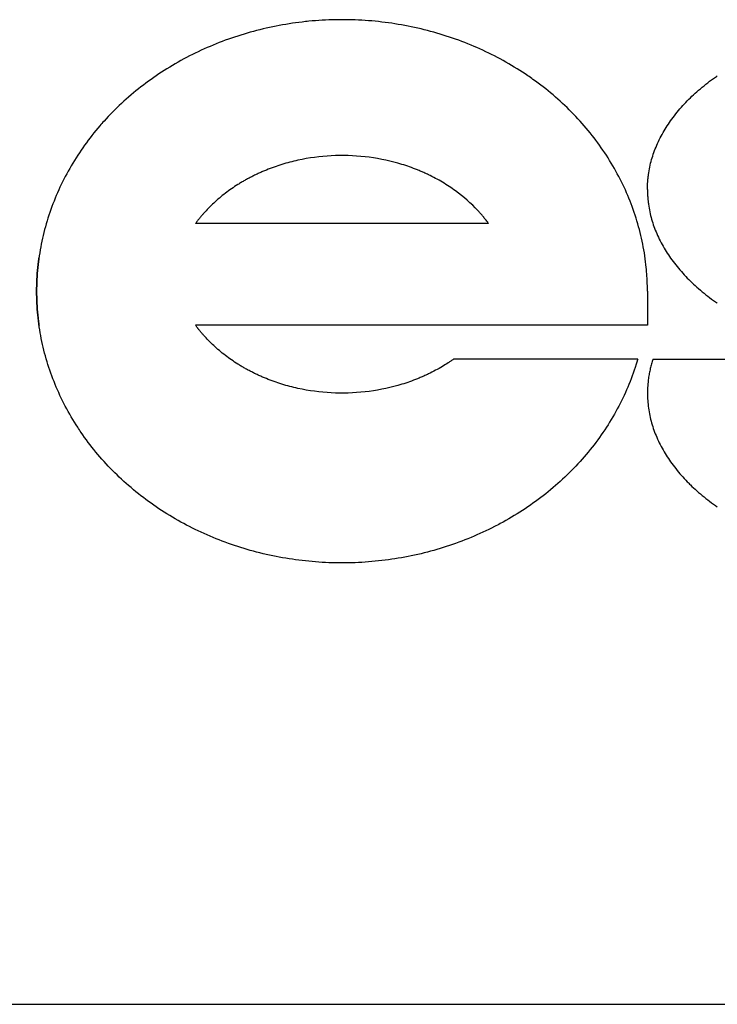
# Model space of a CAD drawing. Extents: x -5 to 402, y -5 to 278.
# Drawn here: x 74 to 75, y 170 to 171 of the extents above; entities that cross this region are included whole.
import ezdxf

# ---------------------------------------------------------------- set-up
doc = ezdxf.new("R2010")
doc.units = 0
doc.header["$LTSCALE"] = 4.932596
doc.layers.add('001', color=7, linetype='CONTINUOUS')

# ---------------------------------------------------------------- blocks, each defined once
blk = doc.blocks.new('JZB-32')
at = {"layer": '001'}
for p, q in [((74.561708, 170.65), (74.130067, 170.65)), ((74.795887, 170.55), (74.795887, 170.5)), ((74.795887, 170.5), (74.130067, 170.5)), ((74.781593, 170.45), (74.510193, 170.45)), ((74.803958, 170.45), (75.008541, 170.45)), ((69.895887, 169.5), (78.095887, 169.5))]:
    blk.add_line(p, q, dxfattribs=at)
for points in [[(74.292081, 170.947131), (74.289652, 170.946863), (74.287223, 170.946588), (74.282374, 170.945999), (74.27753, 170.945359), (74.272695, 170.944674), (74.267867, 170.943942), (74.263046, 170.943163), (74.258232, 170.942337), (74.253425, 170.941463), (74.248627, 170.940543), (74.243835, 170.939575), (74.239052, 170.938561), (74.234274, 170.937499), (74.229506, 170.936391), (74.224792, 170.935246), (74.220091, 170.934055), (74.215406, 170.932819), (74.210735, 170.931536), (74.206079, 170.930208), (74.201437, 170.928834), (74.196811, 170.927414), (74.192199, 170.925949), (74.187602, 170.924437), (74.18302, 170.92288), (74.178452, 170.921277), (74.1739, 170.919628), (74.169361, 170.917933), (74.164839, 170.916194), (74.160329, 170.914407), (74.155838, 170.912575), (74.151428, 170.910726), (74.147037, 170.908831), (74.142672, 170.906895), (74.138326, 170.904913), (74.134004, 170.902889), (74.129704, 170.900821), (74.125426, 170.89871), (74.12117, 170.896555), (74.116936, 170.894357), (74.112725, 170.892115), (74.108536, 170.88983), (74.10437, 170.887501), (74.100224, 170.885128), (74.096103, 170.882713), (74.092002, 170.880253), (74.087925, 170.877751), (74.083948, 170.875253), (74.079998, 170.872713), (74.07608, 170.870134), (74.072189, 170.867514), (74.06833, 170.864856), (74.064499, 170.862156), (74.060699, 170.859417), (74.056928, 170.856638), (74.053187, 170.853819), (74.049475, 170.85096), (74.045793, 170.84806), (74.042142, 170.845122), (74.038519, 170.842142), (74.034927, 170.839124), (74.031362, 170.836064), (74.027831, 170.832966), (74.024403, 170.829892), (74.021008, 170.826781), (74.017653, 170.823638), (74.014333, 170.820457), (74.011051, 170.817243), (74.007805, 170.813993), (74.004597, 170.810708), (74.001425, 170.807388), (73.99829, 170.804033), (73.995193, 170.800644), (73.993661, 170.798939), (73.992138, 170.797226), (73.992135, 170.797222), (73.992132, 170.797219)], [(74.623445, 170.864855), (74.621517, 170.866188), (74.619585, 170.867514), (74.615695, 170.870136), (74.611776, 170.872713), (74.607825, 170.875252), (74.603849, 170.877751), (74.599773, 170.880253), (74.595671, 170.882713), (74.59155, 170.885128), (74.587404, 170.887501), (74.583238, 170.88983), (74.579049, 170.892115), (74.574838, 170.894357), (74.570604, 170.896555), (74.566348, 170.89871), (74.562071, 170.900821), (74.55777, 170.902889), (74.553448, 170.904913), (74.549103, 170.906895), (74.544737, 170.908831), (74.540346, 170.910726), (74.535937, 170.912575), (74.531445, 170.914407), (74.526935, 170.916194), (74.522413, 170.917933), (74.517874, 170.919628), (74.513322, 170.921277), (74.508754, 170.92288), (74.504172, 170.924437), (74.499575, 170.925949), (74.494963, 170.927414), (74.490337, 170.928834), (74.485695, 170.930208), (74.48104, 170.931536), (74.476368, 170.932819), (74.471683, 170.934055), (74.466982, 170.935246), (74.462268, 170.936391), (74.457501, 170.937499), (74.452722, 170.938561), (74.447939, 170.939575), (74.443147, 170.940543), (74.438349, 170.941463), (74.433542, 170.942337), (74.428729, 170.943163), (74.423908, 170.943942), (74.419079, 170.944674), (74.414244, 170.945359), (74.4094, 170.945997), (74.404551, 170.946588), (74.399692, 170.947132), (74.394828, 170.947628), (74.389954, 170.948078), (74.385076, 170.94848), (74.380179, 170.948836), (74.375279, 170.949145), (74.370381, 170.949406), (74.365482, 170.94962), (74.360584, 170.949786), (74.355684, 170.949905), (74.350786, 170.949976), (74.345887, 170.95), (74.340988, 170.949976), (74.33609, 170.949905), (74.33119, 170.949786), (74.326292, 170.94962), (74.321393, 170.949406), (74.316495, 170.949145), (74.311595, 170.948836), (74.306698, 170.94848), (74.30182, 170.948078), (74.296946, 170.947628), (74.294518, 170.947386), (74.292091, 170.947132), (74.292086, 170.947132), (74.292081, 170.947131)], [(74.794165, 170.584896), (74.793696, 170.589267), (74.793195, 170.593633), (74.792634, 170.597985), (74.792015, 170.602329), (74.791345, 170.606659), (74.790624, 170.610982), (74.789851, 170.615293), (74.789024, 170.619593), (74.788145, 170.623884), (74.787213, 170.628163), (74.786229, 170.632433), (74.785192, 170.636691), (74.784102, 170.64094), (74.782961, 170.645176), (74.781766, 170.649406), (74.780519, 170.65362), (74.779208, 170.657867), (74.777846, 170.662097), (74.776437, 170.666304), (74.774978, 170.670493), (74.77347, 170.67466), (74.771913, 170.678808), (74.770307, 170.682936), (74.768652, 170.687043), (74.766949, 170.691131), (74.765196, 170.695198), (74.763394, 170.699245), (74.761544, 170.703271), (74.759644, 170.707279), (74.757696, 170.711265), (74.755697, 170.715233), (74.753652, 170.719177), (74.751526, 170.723163), (74.749354, 170.727124), (74.74714, 170.731053), (74.744882, 170.734957), (74.742581, 170.73883), (74.740235, 170.742677), (74.737847, 170.746494), (74.735415, 170.750283), (74.732939, 170.754043), (74.73042, 170.757775), (74.727857, 170.761479), (74.725251, 170.765153), (74.722601, 170.768801), (74.719909, 170.772418), (74.71717, 170.77601), (74.714391, 170.77957), (74.711517, 170.783168), (74.708602, 170.786734), (74.705653, 170.790263), (74.702666, 170.793759), (74.699643, 170.797218), (74.696581, 170.800644), (74.693484, 170.804033), (74.690349, 170.807388), (74.687177, 170.810708), (74.683969, 170.813993), (74.680723, 170.817243), (74.677442, 170.820457), (74.674121, 170.823638), (74.670766, 170.826781), (74.667372, 170.829892), (74.663943, 170.832966), (74.660412, 170.836064), (74.656847, 170.839124), (74.653256, 170.842142), (74.649632, 170.845122), (74.645981, 170.84806), (74.642299, 170.85096), (74.638587, 170.853818), (74.634846, 170.856638), (74.631076, 170.859419), (74.627275, 170.862156), (74.625366, 170.863506), (74.623453, 170.86485)], [(74.795887, 170.7), (74.795895, 170.701369), (74.795911, 170.702739), (74.795941, 170.704108), (74.795985, 170.705477), (74.79604, 170.706847), (74.796107, 170.708216), (74.796186, 170.709585), (74.796277, 170.710954), (74.796381, 170.712324), (74.796497, 170.713693), (74.796625, 170.715062), (74.796765, 170.716431), (74.796917, 170.717801), (74.797082, 170.71917), (74.797259, 170.72054), (74.797448, 170.721908), (74.797869, 170.724698), (74.798337, 170.727481), (74.798849, 170.730246), (74.799408, 170.733002), (74.800011, 170.735741), (74.800661, 170.738469), (74.801356, 170.741183), (74.802097, 170.743884), (74.802883, 170.746572), (74.803715, 170.749246), (74.804593, 170.751908), (74.805515, 170.754555), (74.806484, 170.757192), (74.807498, 170.759812), (74.808559, 170.762422), (74.809662, 170.765015), (74.810876, 170.767748), (74.812131, 170.770462), (74.813422, 170.773149), (74.814751, 170.775817), (74.816118, 170.77846), (74.817523, 170.781082), (74.818966, 170.78368), (74.820447, 170.786257), (74.821966, 170.78881), (74.823523, 170.79134), (74.825118, 170.793849), (74.82675, 170.796334), (74.828421, 170.798798), (74.830129, 170.801236), (74.831878, 170.803655), (74.83366, 170.806049), (74.835624, 170.808613), (74.837622, 170.811152), (74.839646, 170.81366), (74.841701, 170.816144), (74.843784, 170.818597), (74.845897, 170.821025), (74.848039, 170.823424), (74.850211, 170.825795), (74.852412, 170.828139), (74.854643, 170.830455), (74.856903, 170.832744), (74.859192, 170.835004), (74.861511, 170.837237), (74.863858, 170.839442), (74.866237, 170.84162), (74.868642, 170.843769), (74.871281, 170.846073), (74.873945, 170.848349), (74.876629, 170.850593), (74.879336, 170.85281), (74.882063, 170.854995), (74.884813, 170.857152), (74.887585, 170.859277), (74.890378, 170.861374), (74.893193, 170.863442), (74.89603, 170.865477), (74.897455, 170.866481), (74.898883, 170.86748)], [(73.992132, 170.797219), (73.990617, 170.795492), (73.989108, 170.793759), (73.986119, 170.790264), (73.983172, 170.786734), (73.980258, 170.783168), (73.977383, 170.77957), (73.974604, 170.77601), (73.971866, 170.772418), (73.969173, 170.768801), (73.966523, 170.765153), (73.963917, 170.761479), (73.961354, 170.757775), (73.958835, 170.754043), (73.956359, 170.750283), (73.953927, 170.746494), (73.951539, 170.742677), (73.949193, 170.73883), (73.946892, 170.734957), (73.944634, 170.731053), (73.94242, 170.727124), (73.940248, 170.723163), (73.938122, 170.719177), (73.936077, 170.715233), (73.934078, 170.711265), (73.93213, 170.707279), (73.93023, 170.703271), (73.92838, 170.699245), (73.926578, 170.695198), (73.924826, 170.691131), (73.923122, 170.687043), (73.921467, 170.682936), (73.919861, 170.678808), (73.918304, 170.67466), (73.916797, 170.670493), (73.915337, 170.666304), (73.913928, 170.662097), (73.912566, 170.657867), (73.911255, 170.65362), (73.910008, 170.649406), (73.908813, 170.645176), (73.907672, 170.64094), (73.906582, 170.636691), (73.905545, 170.632433), (73.904561, 170.628163), (73.903629, 170.623884), (73.90275, 170.619593), (73.901924, 170.615293), (73.90115, 170.610982), (73.900428, 170.60666), (73.899759, 170.602329), (73.899143, 170.597984), (73.898579, 170.593633), (73.898068, 170.589268), (73.89761, 170.584896), (73.897206, 170.580536), (73.896856, 170.576172), (73.89656, 170.571812), (73.896318, 170.567448), (73.896129, 170.563087), (73.895995, 170.558724), (73.895914, 170.554362), (73.895887, 170.55), (73.895914, 170.545638), (73.895995, 170.541276), (73.896129, 170.536913), (73.896318, 170.532552), (73.89656, 170.528188), (73.896856, 170.523828), (73.897206, 170.519464), (73.89761, 170.515104), (73.897704, 170.514156), (73.897802, 170.513209), (73.897851, 170.512737), (73.897901, 170.512264), (73.897901, 170.512262)], [(74.3798, 170.748115), (74.373623, 170.748717), (74.36744, 170.74924), (74.361227, 170.749621), (74.355007, 170.749863), (74.348773, 170.749983), (74.342537, 170.749981), (74.336298, 170.749849), (74.330063, 170.74959), (74.323852, 170.749205), (74.317651, 170.748695), (74.311486, 170.74806), (74.305336, 170.747299), (74.29921, 170.746413), (74.293104, 170.7454), (74.287009, 170.74426), (74.28094, 170.742995), (74.277926, 170.742319), (74.274919, 170.741611), (74.271946, 170.740879), (74.268981, 170.740116), (74.266043, 170.739326), (74.263113, 170.738505), (74.260201, 170.737656), (74.257298, 170.736777), (74.254408, 170.735867), (74.251526, 170.734927), (74.248654, 170.733956), (74.245792, 170.732954), (74.242935, 170.731921), (74.240089, 170.730857), (74.237245, 170.729759), (74.234412, 170.728632), (74.233011, 170.728062), (74.231614, 170.727484), (74.23024, 170.726908), (74.22887, 170.726324), (74.227516, 170.725738), (74.226165, 170.725144), (74.224821, 170.724545), (74.223481, 170.723938), (74.222143, 170.723324), (74.22081, 170.722703), (74.219481, 170.722075), (74.218155, 170.72144), (74.216835, 170.720798), (74.215518, 170.720148), (74.214205, 170.719492), (74.212895, 170.718828), (74.21159, 170.718157), (74.210288, 170.717479), (74.208989, 170.716794), (74.207694, 170.716101), (74.206402, 170.715401), (74.205114, 170.714694), (74.203829, 170.713978), (74.202547, 170.713256), (74.20126, 170.712521), (74.199977, 170.711779), (74.198693, 170.711026), (74.197413, 170.710267), (74.196149, 170.709508), (74.194888, 170.708741), (74.19366, 170.707985), (74.192436, 170.707222), (74.190046, 170.705704), (74.187674, 170.704158), (74.185331, 170.702591), (74.183006, 170.700997), (74.180706, 170.699381), (74.178425, 170.697737), (74.176165, 170.696068), (74.173925, 170.694373), (74.171694, 170.692642), (74.169483, 170.690887), (74.167288, 170.689104), (74.165117, 170.687294), (74.162995, 170.685476), (74.160885, 170.683644)], [(74.561708, 170.65), (74.561319, 170.650529), (74.560929, 170.651056), (74.560536, 170.651583), (74.560141, 170.652109), (74.559097, 170.653481), (74.558041, 170.654844), (74.557227, 170.655878), (74.556407, 170.656907), (74.555569, 170.657944), (74.554725, 170.658977), (74.55387, 170.660009), (74.55301, 170.661035), (74.552144, 170.662054), (74.551272, 170.663068), (74.550396, 170.664075), (74.549514, 170.665075), (74.548627, 170.666069), (74.547734, 170.667057), (74.546835, 170.668039), (74.545931, 170.669015), (74.542214, 170.672899), (74.5384, 170.676688), (74.534425, 170.680447), (74.53036, 170.684109), (74.526152, 170.687723), (74.521861, 170.691236), (74.517447, 170.694682), (74.512954, 170.698024), (74.510672, 170.699662), (74.50837, 170.701273), (74.506038, 170.702865), (74.503687, 170.704429), (74.501288, 170.705986), (74.498871, 170.707515), (74.496387, 170.709047), (74.493886, 170.710551), (74.491342, 170.712043), (74.488782, 170.713508), (74.486214, 170.71494), (74.483631, 170.716343), (74.481035, 170.717716), (74.478425, 170.71906), (74.475799, 170.720375), (74.473159, 170.721661), (74.471832, 170.722294), (74.470502, 170.722919), (74.469167, 170.723538), (74.467828, 170.72415), (74.466483, 170.724755), (74.465136, 170.725353), (74.463782, 170.725945), (74.462425, 170.726529), (74.461051, 170.727111), (74.459673, 170.727686), (74.458273, 170.728262), (74.456871, 170.72883), (74.455455, 170.729395), (74.454037, 170.729952), (74.452616, 170.730502), (74.451191, 170.731044), (74.448344, 170.732102), (74.445486, 170.733131), (74.442622, 170.734127), (74.439748, 170.735093), (74.436865, 170.736027), (74.433973, 170.736932), (74.431068, 170.737806), (74.428155, 170.73865), (74.422262, 170.740256), (74.416336, 170.741737), (74.410328, 170.743105), (74.404292, 170.744353), (74.398203, 170.745488), (74.392091, 170.746485), (74.385951, 170.74734), (74.3798, 170.748115)], [(74.795887, 170.7), (74.795895, 170.698631), (74.795911, 170.697261), (74.795941, 170.695892), (74.795985, 170.694523), (74.79604, 170.693153), (74.796107, 170.691784), (74.796186, 170.690415), (74.796277, 170.689046), (74.796381, 170.687676), (74.796497, 170.686307), (74.796625, 170.684938), (74.796765, 170.683569), (74.796917, 170.682199), (74.797082, 170.68083), (74.797259, 170.67946), (74.797448, 170.678092), (74.797869, 170.675302), (74.798337, 170.672519), (74.798849, 170.669754), (74.799408, 170.666998), (74.800011, 170.664259), (74.800661, 170.661531), (74.801356, 170.658817), (74.802097, 170.656116), (74.802883, 170.653428), (74.803715, 170.650754), (74.804593, 170.648092), (74.805515, 170.645445), (74.806484, 170.642808), (74.807498, 170.640188), (74.808559, 170.637578), (74.809662, 170.634985), (74.810876, 170.632252), (74.812131, 170.629538), (74.813422, 170.626851), (74.814751, 170.624183), (74.816118, 170.62154), (74.817523, 170.618918), (74.818966, 170.61632), (74.820447, 170.613743), (74.821966, 170.61119), (74.823523, 170.60866), (74.825118, 170.606151), (74.82675, 170.603666), (74.828421, 170.601202), (74.830129, 170.598764), (74.831878, 170.596345), (74.83366, 170.593951), (74.835624, 170.591387), (74.837622, 170.588848), (74.839646, 170.58634), (74.841701, 170.583856), (74.843784, 170.581403), (74.845897, 170.578975), (74.848039, 170.576576), (74.850211, 170.574205), (74.852412, 170.571861), (74.854643, 170.569545), (74.856903, 170.567256), (74.859192, 170.564996), (74.861511, 170.562763), (74.863858, 170.560558), (74.866237, 170.55838), (74.868642, 170.556231), (74.871281, 170.553927), (74.873945, 170.551651), (74.876629, 170.549407), (74.879336, 170.54719), (74.882063, 170.545005), (74.884813, 170.542848), (74.887585, 170.540723), (74.890378, 170.538626), (74.893193, 170.536558), (74.89603, 170.534523), (74.897455, 170.533519), (74.898883, 170.53252)], [(74.160885, 170.683644), (74.158856, 170.681822), (74.156841, 170.679985), (74.154891, 170.678155), (74.152966, 170.676299), (74.15107, 170.674427), (74.149197, 170.672532), (74.147351, 170.670616), (74.145528, 170.668677), (74.143729, 170.666714), (74.141953, 170.664729), (74.14116, 170.663825), (74.140371, 170.662918), (74.139589, 170.662007), (74.138813, 170.661092), (74.138043, 170.660176), (74.137279, 170.659256), (74.136524, 170.658336), (74.135773, 170.657411), (74.135032, 170.656488), (74.134297, 170.65556), (74.133572, 170.654635), (74.132852, 170.653706), (74.132144, 170.652781), (74.131441, 170.651852), (74.130752, 170.650927), (74.130067, 170.65)], [(73.958835, 170.345957), (73.957594, 170.347835), (73.956359, 170.349717), (73.953926, 170.353505), (73.951539, 170.357323), (73.949194, 170.36117), (73.946892, 170.365043), (73.944634, 170.368947), (73.94242, 170.372876), (73.940248, 170.376837), (73.938122, 170.380823), (73.936077, 170.384767), (73.934078, 170.388735), (73.93213, 170.392721), (73.93023, 170.396729), (73.92838, 170.400755), (73.926578, 170.404802), (73.924826, 170.408869), (73.923122, 170.412957), (73.921467, 170.417064), (73.919861, 170.421192), (73.918304, 170.42534), (73.916797, 170.429507), (73.915337, 170.433696), (73.913928, 170.437903), (73.912566, 170.442133), (73.911255, 170.44638), (73.910008, 170.450594), (73.908813, 170.454824), (73.907672, 170.45906), (73.906582, 170.463309), (73.905545, 170.467567), (73.904561, 170.471837), (73.903629, 170.476116), (73.90275, 170.480407), (73.901924, 170.484707), (73.90115, 170.489018), (73.900428, 170.49334), (73.899759, 170.497671), (73.899143, 170.502016), (73.898579, 170.506367), (73.898068, 170.510732), (73.89761, 170.515104), (73.897206, 170.519464), (73.896856, 170.523828), (73.89656, 170.528188), (73.896318, 170.532552), (73.896129, 170.536913), (73.895995, 170.541276), (73.895914, 170.545638), (73.895887, 170.55), (73.895914, 170.554362), (73.895995, 170.558724), (73.896129, 170.563087), (73.896318, 170.567448), (73.89656, 170.571812), (73.896856, 170.576172), (73.897206, 170.580536), (73.89761, 170.584896), (73.897704, 170.585844), (73.897802, 170.586791), (73.897901, 170.587737), (73.898004, 170.588684), (73.898108, 170.589629), (73.898215, 170.590575), (73.898325, 170.591519), (73.898437, 170.592464), (73.898552, 170.593407), (73.898669, 170.594351), (73.898788, 170.595293), (73.89891, 170.596236), (73.899034, 170.597178), (73.899161, 170.598119), (73.899291, 170.59906), (73.899422, 170.6)], [(74.795887, 170.55), (74.795878, 170.552181), (74.79586, 170.554362), (74.795827, 170.556543), (74.795779, 170.558724), (74.795719, 170.560905), (74.795645, 170.563086), (74.795557, 170.565267), (74.795456, 170.567448), (74.795342, 170.569629), (74.795214, 170.57181), (74.795073, 170.573991), (74.794918, 170.576172), (74.794751, 170.578354), (74.794568, 170.580534), (74.794371, 170.582715), (74.794165, 170.584896)], [(73.897901, 170.512262), (73.897952, 170.511789), (73.898004, 170.511316), (73.898108, 170.510371), (73.898215, 170.509425), (73.898325, 170.508481), (73.898437, 170.507536), (73.898552, 170.506593), (73.898669, 170.505649), (73.898788, 170.504707), (73.89891, 170.503764), (73.899034, 170.502822), (73.899161, 170.501881), (73.899291, 170.50094), (73.899422, 170.5)], [(74.13357, 170.495366), (74.133211, 170.49583), (74.132852, 170.496294), (74.132144, 170.497218), (74.131441, 170.498148), (74.130752, 170.499073), (74.130067, 170.5)], [(74.257298, 170.413223), (74.254409, 170.414139), (74.251526, 170.415073), (74.248653, 170.416043), (74.245792, 170.417046), (74.242935, 170.41808), (74.240089, 170.419143), (74.237245, 170.42024), (74.234412, 170.421368), (74.233011, 170.421938), (74.231614, 170.422516), (74.23024, 170.423092), (74.22887, 170.423676), (74.227516, 170.424262), (74.226165, 170.424856), (74.224821, 170.425455), (74.223481, 170.426062), (74.222143, 170.426676), (74.22081, 170.427297), (74.219481, 170.427925), (74.218155, 170.42856), (74.216835, 170.429202), (74.215518, 170.429852), (74.214205, 170.430508), (74.212895, 170.431172), (74.21159, 170.431843), (74.210288, 170.432521), (74.208989, 170.433206), (74.207694, 170.433899), (74.206402, 170.434599), (74.205114, 170.435306), (74.203829, 170.436022), (74.202547, 170.436744), (74.20126, 170.437479), (74.199977, 170.438221), (74.198693, 170.438974), (74.197413, 170.439733), (74.196149, 170.440492), (74.194888, 170.441259), (74.19366, 170.442015), (74.192436, 170.442778), (74.190046, 170.444296), (74.187674, 170.445842), (74.185331, 170.447409), (74.183006, 170.449003), (74.180706, 170.450619), (74.178425, 170.452263), (74.176165, 170.453932), (74.173925, 170.455627), (74.171693, 170.457357), (74.169483, 170.459113), (74.16729, 170.460897), (74.165117, 170.462706), (74.16299, 170.464519), (74.160885, 170.466356), (74.158852, 170.468174), (74.156841, 170.470015), (74.154892, 170.471846), (74.152966, 170.473701), (74.15107, 170.475573), (74.149197, 170.477468), (74.147351, 170.479384), (74.145528, 170.481323), (74.143729, 170.483286), (74.141953, 170.485271), (74.14116, 170.486175), (74.140371, 170.487082), (74.139589, 170.487993), (74.138813, 170.488908), (74.138043, 170.489824), (74.137279, 170.490744), (74.136524, 170.491664), (74.135773, 170.492589), (74.135032, 170.493512), (74.134297, 170.49444), (74.133934, 170.494902), (74.133572, 170.495365)], [(74.510193, 170.45), (74.509216, 170.449316), (74.508236, 170.448635), (74.507251, 170.447958), (74.506261, 170.447286), (74.505265, 170.446617), (74.504266, 170.445952), (74.503258, 170.44529), (74.502247, 170.444632), (74.500194, 170.443318), (74.498129, 170.442024), (74.496013, 170.440727), (74.493886, 170.439449), (74.491342, 170.437957), (74.488782, 170.436492), (74.486214, 170.43506), (74.483631, 170.433657), (74.481035, 170.432284), (74.478425, 170.43094), (74.475799, 170.429625), (74.473159, 170.428339), (74.471832, 170.427706), (74.470502, 170.427081), (74.469167, 170.426462), (74.467828, 170.42585), (74.466483, 170.425245), (74.465136, 170.424647), (74.463782, 170.424055), (74.462425, 170.423471), (74.461051, 170.422889), (74.459673, 170.422314), (74.458273, 170.421738), (74.456871, 170.42117), (74.455455, 170.420605), (74.454037, 170.420048), (74.452616, 170.419498), (74.451191, 170.418956), (74.448344, 170.417898), (74.445486, 170.416869), (74.442622, 170.415873), (74.439748, 170.414907), (74.436865, 170.413973), (74.433973, 170.413068), (74.431068, 170.412194), (74.428155, 170.41135), (74.422262, 170.409745), (74.416336, 170.408263), (74.410328, 170.406893), (74.404292, 170.405647), (74.398203, 170.404519), (74.392091, 170.403515), (74.385954, 170.402637), (74.3798, 170.401885), (74.373626, 170.401259), (74.36744, 170.40076), (74.361227, 170.400386), (74.355007, 170.400137), (74.348773, 170.400015), (74.342537, 170.400019), (74.336298, 170.400151), (74.330063, 170.40041), (74.323852, 170.400795), (74.317651, 170.401305), (74.311486, 170.40194), (74.305336, 170.402701), (74.29921, 170.403587), (74.293104, 170.4046), (74.287009, 170.40574), (74.28094, 170.407005), (74.277926, 170.407681), (74.274919, 170.408389), (74.271946, 170.409121), (74.268981, 170.409884), (74.266042, 170.410672), (74.263113, 170.411495), (74.260203, 170.412349), (74.257298, 170.413223)], [(74.781593, 170.45), (74.781395, 170.449321), (74.781195, 170.448641), (74.780994, 170.447963), (74.780792, 170.447284), (74.77935, 170.442584), (74.777846, 170.437903), (74.776437, 170.433696), (74.774978, 170.429507), (74.77347, 170.42534), (74.771913, 170.421192), (74.770307, 170.417064), (74.768652, 170.412957), (74.766949, 170.408869), (74.765196, 170.404802), (74.763394, 170.400755), (74.761544, 170.396729), (74.759644, 170.392721), (74.757696, 170.388735), (74.755697, 170.384767), (74.753652, 170.380823), (74.751526, 170.376837), (74.749354, 170.372876), (74.74714, 170.368947), (74.744882, 170.365043), (74.742581, 170.36117), (74.740235, 170.357323), (74.737847, 170.353506), (74.735415, 170.349717), (74.732939, 170.345957), (74.73042, 170.342225), (74.727857, 170.338521), (74.725251, 170.334847), (74.722601, 170.331199), (74.719909, 170.327582), (74.71717, 170.32399), (74.714391, 170.32043), (74.711517, 170.316832), (74.708602, 170.313266), (74.705653, 170.309737), (74.702666, 170.306241), (74.699643, 170.302782), (74.696581, 170.299356), (74.693484, 170.295967), (74.690349, 170.292612), (74.687177, 170.289292), (74.683969, 170.286007), (74.680723, 170.282757), (74.677442, 170.279543), (74.674121, 170.276362), (74.670766, 170.273219), (74.667372, 170.270108), (74.663943, 170.267034), (74.660412, 170.263936), (74.656847, 170.260876), (74.653256, 170.257858), (74.649632, 170.254878), (74.645981, 170.25194), (74.642299, 170.24904), (74.638588, 170.246181), (74.634846, 170.243362), (74.631075, 170.240583), (74.627275, 170.237844), (74.623444, 170.235144), (74.619585, 170.232486), (74.615694, 170.229866), (74.611776, 170.227287), (74.607826, 170.224747), (74.603849, 170.222249), (74.599773, 170.219747), (74.595671, 170.217287), (74.59155, 170.214872), (74.587404, 170.212499), (74.583239, 170.210169), (74.579049, 170.207885), (74.576949, 170.206763), (74.574846, 170.205647)], [(74.803958, 170.45), (74.803414, 170.448284), (74.802881, 170.446565), (74.80237, 170.444839), (74.801879, 170.443108), (74.801406, 170.441371), (74.800952, 170.439629), (74.800517, 170.437881), (74.800101, 170.436129), (74.799703, 170.434369), (74.799325, 170.432606), (74.798965, 170.430836), (74.798624, 170.429062), (74.798301, 170.427281), (74.797998, 170.425496), (74.797713, 170.423704), (74.797448, 170.421908), (74.797083, 170.419173), (74.796765, 170.416431), (74.796497, 170.413695), (74.796277, 170.410954), (74.796107, 170.408217), (74.795985, 170.405477), (74.795911, 170.402739), (74.795887, 170.4), (74.795911, 170.397261), (74.795985, 170.394523), (74.796107, 170.391783), (74.796277, 170.389046), (74.796497, 170.386305), (74.796765, 170.383569), (74.797083, 170.380827), (74.797448, 170.378092), (74.797869, 170.375301), (74.798337, 170.372519), (74.798849, 170.369754), (74.799408, 170.366998), (74.800011, 170.364259), (74.800661, 170.361531), (74.801356, 170.358817), (74.802097, 170.356116), (74.802883, 170.353428), (74.803715, 170.350754), (74.804593, 170.348092), (74.805515, 170.345445), (74.806484, 170.342808), (74.807498, 170.340188), (74.808559, 170.337578), (74.809662, 170.334985), (74.810876, 170.332252), (74.812131, 170.329538), (74.813422, 170.326851), (74.814751, 170.324183), (74.816118, 170.32154), (74.817523, 170.318918), (74.818966, 170.31632), (74.820447, 170.313743), (74.821966, 170.31119), (74.823523, 170.30866), (74.825118, 170.306151), (74.82675, 170.303666), (74.828421, 170.301202), (74.830129, 170.298764), (74.831878, 170.296345), (74.83366, 170.293951), (74.835624, 170.291387), (74.837622, 170.288848), (74.839646, 170.28634), (74.841701, 170.283856), (74.843784, 170.281402), (74.845897, 170.278975), (74.84804, 170.276577), (74.850211, 170.274205), (74.852412, 170.27186), (74.854643, 170.269545), (74.855768, 170.268401), (74.856898, 170.267261)], [(74.234275, 170.162501), (74.23189, 170.163052), (74.229506, 170.163609), (74.224792, 170.164753), (74.220091, 170.165945), (74.215406, 170.167182), (74.210735, 170.168464), (74.206079, 170.169792), (74.201437, 170.171166), (74.196811, 170.172586), (74.192199, 170.174051), (74.187602, 170.175563), (74.18302, 170.17712), (74.178452, 170.178723), (74.1739, 170.180372), (74.169361, 170.182067), (74.164839, 170.183806), (74.160329, 170.185593), (74.155838, 170.187425), (74.151428, 170.189274), (74.147037, 170.191169), (74.142672, 170.193105), (74.138326, 170.195087), (74.134004, 170.197111), (74.129704, 170.199179), (74.125426, 170.20129), (74.12117, 170.203445), (74.116936, 170.205643), (74.112725, 170.207885), (74.108536, 170.21017), (74.10437, 170.212499), (74.100224, 170.214872), (74.096103, 170.217287), (74.092002, 170.219747), (74.087925, 170.222249), (74.083948, 170.224747), (74.079998, 170.227287), (74.07608, 170.229866), (74.072189, 170.232486), (74.06833, 170.235144), (74.064499, 170.237844), (74.060699, 170.240583), (74.056928, 170.243362), (74.053187, 170.246181), (74.049475, 170.24904), (74.045793, 170.25194), (74.042142, 170.254878), (74.038519, 170.257858), (74.034927, 170.260876), (74.031362, 170.263936), (74.027831, 170.267034), (74.024403, 170.270108), (74.021008, 170.273219), (74.017653, 170.276362), (74.014333, 170.279543), (74.011051, 170.282757), (74.007805, 170.286007), (74.004597, 170.289292), (74.001425, 170.292612), (73.99829, 170.295967), (73.995193, 170.299356), (73.992132, 170.302782), (73.989108, 170.306241), (73.986121, 170.309737), (73.983172, 170.313266), (73.980257, 170.316832), (73.977383, 170.32043), (73.974604, 170.32399), (73.971866, 170.327582), (73.969173, 170.331199), (73.966523, 170.334847), (73.963917, 170.338521), (73.961354, 170.342225), (73.960091, 170.344084), (73.95884, 170.34595), (73.958837, 170.345953), (73.958835, 170.345957)], [(74.856903, 170.267257), (74.858045, 170.266124), (74.859192, 170.264996), (74.86151, 170.262762), (74.863858, 170.260558), (74.866237, 170.258381), (74.868642, 170.256231), (74.871281, 170.253926), (74.873945, 170.251651), (74.876629, 170.249407), (74.879336, 170.24719), (74.882063, 170.245005), (74.884813, 170.242848), (74.887585, 170.240723), (74.890378, 170.238626), (74.893193, 170.236559), (74.89603, 170.234523), (74.898889, 170.232515)], [(74.574837, 170.205643), (74.572722, 170.204541), (74.570604, 170.203445), (74.566349, 170.201288), (74.562071, 170.199179), (74.55777, 170.197111), (74.553448, 170.195087), (74.549103, 170.193105), (74.544737, 170.191169), (74.540346, 170.189274), (74.535937, 170.187425), (74.531445, 170.185593), (74.526935, 170.183806), (74.522413, 170.182067), (74.517874, 170.180372), (74.513322, 170.178723), (74.508754, 170.17712), (74.504172, 170.175563), (74.499575, 170.174051), (74.494963, 170.172586), (74.490337, 170.171166), (74.485695, 170.169792), (74.48104, 170.168464), (74.476368, 170.167181), (74.471683, 170.165945), (74.466982, 170.164754), (74.462268, 170.163609), (74.457501, 170.162501), (74.452722, 170.161439), (74.447939, 170.160425), (74.443147, 170.159457), (74.438349, 170.158537), (74.433542, 170.157663), (74.428729, 170.156837), (74.423908, 170.156058), (74.419079, 170.155326), (74.414244, 170.154641), (74.4094, 170.154003), (74.404551, 170.153412), (74.399692, 170.152868), (74.394828, 170.152372), (74.389954, 170.151922), (74.385076, 170.15152), (74.380179, 170.151164), (74.375279, 170.150855), (74.370381, 170.150594), (74.365482, 170.15038), (74.360584, 170.150214), (74.355684, 170.150095), (74.350786, 170.150024), (74.345887, 170.15), (74.340988, 170.150024), (74.33609, 170.150095), (74.33119, 170.150214), (74.326292, 170.15038), (74.321393, 170.150594), (74.316495, 170.150855), (74.311595, 170.151164), (74.306698, 170.15152), (74.30182, 170.151922), (74.296946, 170.152372), (74.292082, 170.152868), (74.287223, 170.153412), (74.282374, 170.154003), (74.27753, 170.154641), (74.272695, 170.155326), (74.267867, 170.156058), (74.263046, 170.156837), (74.258232, 170.157663), (74.253425, 170.158537), (74.248627, 170.159457), (74.243835, 170.160425), (74.239052, 170.161439), (74.236667, 170.161963), (74.234285, 170.162499), (74.23428, 170.1625), (74.234275, 170.162501)]]:
    blk.add_lwpolyline(points, dxfattribs=at)

msp = doc.modelspace()

# ---------------------------------------------------------------- block references
at = {"layer": '001', "color": 0, "linetype": 'BYBLOCK'}
msp.add_blockref('JZB-32', (0, 0), dxfattribs=at)

doc.saveas('drawing.dxf')
